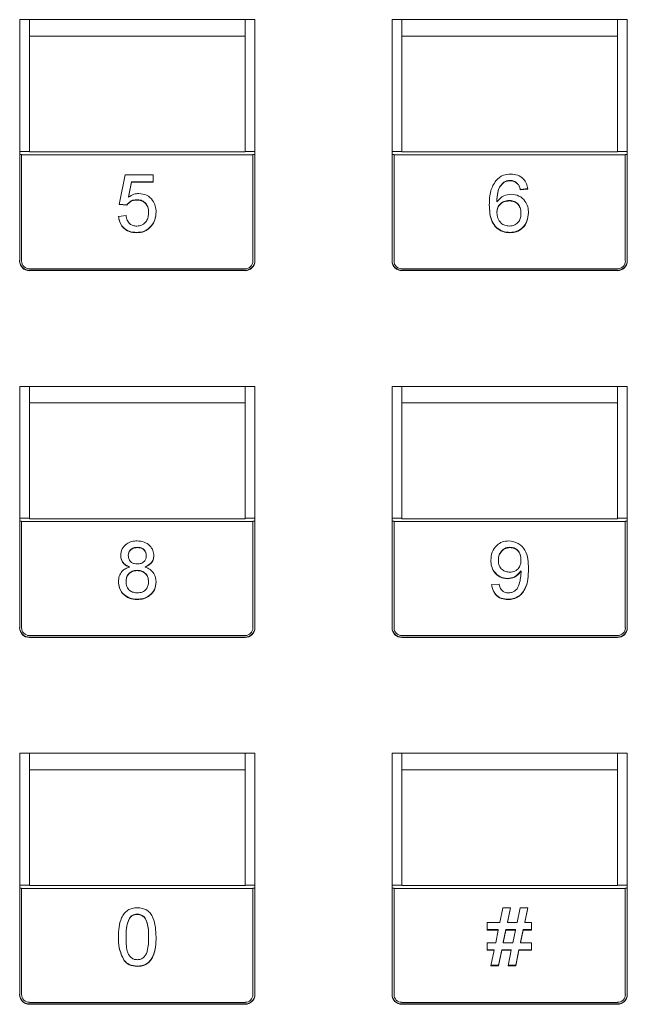
# Model space of a CAD drawing. Units: millimetres. Extents: x 653 to 1545, y -14 to 389.
# Drawn here: x 939 to 945, y 300 to 310 of the extents above; entities that cross this region are included whole.
import ezdxf

# ---------------------------------------------------------------- set-up
doc = ezdxf.new("R2010")
doc.units = ezdxf.units.MM

# ---------------------------------------------------------------- blocks, each defined once
blk = doc.blocks.new('RM-N3000_top')
at = {"linetype": 'Continuous', "lineweight": 20}
for p, q in [((1.2, 17.972), (-1.2, 17.972)), ((-1.2, 17.972), (-1.2, 15.51)), ((-1.1, 17.804), (-1.1, 17.972)), ((1.1, 17.804), (1.1, 17.972)), ((1.2, 15.51), (1.2, 17.972)), ((5, 17.972), (2.6, 17.972)), ((2.6, 17.972), (2.6, 15.51)), ((2.7, 17.804), (2.7, 17.972)), ((4.9, 17.804), (4.9, 17.972)), ((5, 15.51), (5, 17.972)), ((1.1, 17.804), (-1.1, 17.804)), ((-1.1, 17.804), (-1.1, 16.622)), ((1.1, 16.622), (1.1, 17.804)), ((4.9, 17.804), (2.7, 17.804)), ((2.7, 17.804), (2.7, 16.622)), ((4.9, 16.622), (4.9, 17.804)), ((-1.1, 16.628), (-1.2, 16.628)), ((-1.2, 16.596), (-1.18, 16.596)), ((-1.18, 16.596), (-1.18, 16.593)), ((-1.18, 16.593), (1.18, 16.593)), ((-1.18, 16.593), (-1.18, 15.51)), ((-1.1, 16.622), (1.1, 16.622)), ((1.2, 16.628), (1.1, 16.628)), ((1.18, 16.596), (1.2, 16.596)), ((1.18, 16.596), (1.18, 16.593)), ((1.18, 15.51), (1.18, 16.593)), ((2.7, 16.628), (2.6, 16.628)), ((2.6, 16.596), (2.62, 16.596)), ((2.62, 16.596), (2.62, 16.593)), ((2.62, 16.593), (4.98, 16.593)), ((2.62, 16.593), (2.62, 15.51)), ((2.7, 16.622), (4.9, 16.622)), ((5, 16.628), (4.9, 16.628)), ((4.98, 16.596), (5, 16.596)), ((4.98, 16.596), (4.98, 16.593)), ((4.98, 15.51), (4.98, 16.593)), ((-0.123, 16.388), (-0.185, 16.085)), ((0.162, 16.388), (-0.123, 16.388)), ((0.162, 16.313), (0.162, 16.388)), ((-0.091, 16.163), (-0.06, 16.316)), ((-0.091, 16.16), (-0.06, 16.313)), ((-0.06, 16.316), (-0.06, 16.313)), ((-0.06, 16.316), (0.162, 16.316)), ((-0.06, 16.313), (0.162, 16.313)), ((3.741, 16.314), (3.741, 16.31)), ((3.806, 16.331), (3.806, 16.328)), ((3.88, 16.301), (3.88, 16.297)), ((3.908, 16.24), (3.985, 16.248)), ((3.908, 16.237), (3.985, 16.244)), ((3.908, 16.24), (3.908, 16.237)), ((-0.185, 16.085), (-0.108, 16.078)), ((-0.184, 16.089), (-0.108, 16.081)), ((-0.108, 16.081), (-0.108, 16.078)), ((-0.091, 16.163), (-0.091, 16.16)), ((-0.005, 16.134), (-0.005, 16.131)), ((3.669, 16.117), (3.669, 16.113)), ((3.794, 16.127), (3.794, 16.123)), ((-0.115, 15.972), (-0.192, 15.964)), ((0.115, 16.007), (0.115, 16.003)), ((3.669, 16.005), (3.669, 16.001)), ((3.915, 16.001), (3.915, 15.997)), ((0.146, 15.873), (0.146, 15.869)), ((-0.006, 15.801), (-0.006, 15.797)), ((3.803, 15.801), (3.803, 15.797)), ((-1.1, 15.431), (1.1, 15.431)), ((1.1, 15.415), (-1.1, 15.415)), ((-1.1, 15.415), (-1.1, 15.411)), ((1.1, 15.411), (-1.1, 15.411)), ((1.1, 15.415), (1.1, 15.411)), ((2.7, 15.431), (4.9, 15.431)), ((4.9, 15.415), (2.7, 15.415)), ((2.7, 15.415), (2.7, 15.411)), ((4.9, 15.411), (2.7, 15.411)), ((4.9, 15.415), (4.9, 15.411)), ((1.2, 14.229), (-1.2, 14.229)), ((-1.2, 14.229), (-1.2, 11.767)), ((-1.1, 14.061), (-1.1, 14.229)), ((1.1, 14.061), (1.1, 14.229)), ((1.2, 11.767), (1.2, 14.229)), ((5, 14.229), (2.6, 14.229)), ((2.6, 14.229), (2.6, 11.767)), ((2.7, 14.061), (2.7, 14.229)), ((4.9, 14.061), (4.9, 14.229)), ((5, 11.767), (5, 14.229)), ((1.1, 14.061), (-1.1, 14.061)), ((-1.1, 14.061), (-1.1, 12.88)), ((1.1, 12.88), (1.1, 14.061)), ((2.7, 14.061), (2.7, 12.88)), ((4.9, 14.061), (2.7, 14.061)), ((4.9, 12.88), (4.9, 14.061)), ((-1.1, 12.885), (-1.2, 12.885)), ((-1.1, 12.88), (1.1, 12.88)), ((1.2, 12.885), (1.1, 12.885)), ((2.7, 12.885), (2.6, 12.885)), ((2.7, 12.88), (4.9, 12.88)), ((5, 12.885), (4.9, 12.885)), ((-1.2, 12.854), (-1.18, 12.854)), ((-1.18, 12.854), (-1.18, 12.851)), ((-1.18, 12.851), (1.18, 12.851)), ((-1.18, 12.851), (-1.18, 11.767)), ((1.18, 12.854), (1.2, 12.854)), ((1.18, 12.854), (1.18, 12.851)), ((1.18, 11.767), (1.18, 12.851)), ((2.6, 12.854), (2.62, 12.854)), ((2.62, 12.854), (2.62, 12.851)), ((2.62, 12.851), (4.98, 12.851)), ((2.62, 12.851), (2.62, 11.767)), ((4.98, 12.854), (5, 12.854)), ((4.98, 12.854), (4.98, 12.851)), ((4.98, 11.767), (4.98, 12.851)), ((0, 12.589), (0, 12.585)), ((3.803, 12.589), (3.803, 12.585)), ((-0.092, 12.508), (-0.092, 12.504)), ((0.092, 12.504), (0.092, 12.501)), ((3.685, 12.457), (3.685, 12.453)), ((3.915, 12.463), (3.915, 12.459)), ((-0.078, 12.39), (-0.078, 12.387)), ((0.08, 12.39), (0.08, 12.387)), ((-0.002, 12.354), (-0.002, 12.351)), ((3.778, 12.271), (3.778, 12.267)), ((3.915, 12.348), (3.915, 12.344)), ((3.916, 12.333), (3.916, 12.33)), ((-0.115, 12.242), (-0.115, 12.238)), ((0.115, 12.239), (0.115, 12.236)), ((3.692, 12.214), (3.615, 12.207)), ((0, 12.059), (0, 12.055)), ((3.781, 12.059), (3.781, 12.055)), ((-1.1, 11.689), (1.1, 11.689)), ((1.1, 11.672), (-1.1, 11.672)), ((-1.1, 11.672), (-1.1, 11.669)), ((1.1, 11.669), (-1.1, 11.669)), ((1.1, 11.672), (1.1, 11.669)), ((2.7, 11.689), (4.9, 11.689)), ((4.9, 11.672), (2.7, 11.672)), ((2.7, 11.672), (2.7, 11.669)), ((4.9, 11.669), (2.7, 11.669)), ((4.9, 11.672), (4.9, 11.669)), ((1.2, 10.487), (-1.2, 10.487)), ((-1.2, 10.487), (-1.2, 8.025)), ((-1.1, 10.319), (-1.1, 10.487)), ((1.1, 10.319), (1.1, 10.487)), ((1.2, 8.025), (1.2, 10.487)), ((5, 10.487), (2.6, 10.487)), ((2.6, 10.487), (2.6, 8.025)), ((2.7, 10.319), (2.7, 10.487)), ((4.9, 10.319), (4.9, 10.487)), ((5, 8.025), (5, 10.487)), ((1.1, 10.319), (-1.1, 10.319)), ((-1.1, 10.319), (-1.1, 9.137)), ((1.1, 9.137), (1.1, 10.319)), ((4.9, 10.319), (2.7, 10.319)), ((2.7, 10.319), (2.7, 9.137)), ((4.9, 9.137), (4.9, 10.319)), ((-1.1, 9.143), (-1.2, 9.143)), ((1.2, 9.143), (1.1, 9.143)), ((2.7, 9.143), (2.6, 9.143)), ((5, 9.143), (4.9, 9.143)), ((-1.2, 9.112), (-1.18, 9.112)), ((-1.18, 9.112), (-1.18, 9.108)), ((-1.18, 9.108), (-1.18, 8.025)), ((-1.18, 9.108), (1.18, 9.108)), ((-1.1, 9.137), (1.1, 9.137)), ((1.18, 9.112), (1.2, 9.112)), ((1.18, 9.112), (1.18, 9.108)), ((1.18, 8.025), (1.18, 9.108)), ((2.6, 9.112), (2.62, 9.112)), ((2.62, 9.112), (2.62, 9.108)), ((2.62, 9.108), (2.62, 8.025)), ((2.62, 9.108), (4.98, 9.108)), ((2.7, 9.137), (4.9, 9.137)), ((4.98, 9.112), (5, 9.112)), ((4.98, 9.112), (4.98, 9.108)), ((4.98, 8.025), (4.98, 9.108)), ((-0.001, 8.847), (-0.001, 8.843)), ((3.731, 8.911), (3.699, 8.76)), ((3.809, 8.911), (3.731, 8.911)), ((3.777, 8.76), (3.809, 8.911)), ((3.777, 8.763), (3.808, 8.911)), ((3.906, 8.911), (3.875, 8.76)), ((3.985, 8.911), (3.906, 8.911)), ((3.953, 8.76), (3.985, 8.911)), ((3.953, 8.763), (3.984, 8.911)), ((-0.081, 8.806), (-0.081, 8.803)), ((3.699, 8.76), (3.569, 8.76)), ((3.569, 8.76), (3.569, 8.684)), ((3.777, 8.763), (3.777, 8.76)), ((3.875, 8.76), (3.777, 8.76)), ((3.953, 8.763), (3.953, 8.76)), ((4.023, 8.76), (3.953, 8.76)), ((4.023, 8.684), (4.023, 8.76)), ((3.569, 8.688), (3.683, 8.688)), ((3.569, 8.684), (3.683, 8.684)), ((3.683, 8.684), (3.657, 8.555)), ((3.683, 8.688), (3.683, 8.684)), ((3.735, 8.559), (3.762, 8.688)), ((3.735, 8.555), (3.762, 8.684)), ((3.762, 8.688), (3.859, 8.688)), ((3.762, 8.688), (3.762, 8.684)), ((3.762, 8.684), (3.859, 8.684)), ((3.859, 8.684), (3.832, 8.555)), ((3.859, 8.688), (3.859, 8.684)), ((3.91, 8.559), (3.937, 8.688)), ((3.91, 8.555), (3.937, 8.684)), ((3.937, 8.688), (4.023, 8.688)), ((3.937, 8.688), (3.937, 8.684)), ((3.937, 8.684), (4.023, 8.684)), ((-0.115, 8.616), (-0.115, 8.612)), ((0.115, 8.616), (0.115, 8.612)), ((3.657, 8.555), (3.569, 8.555)), ((3.569, 8.555), (3.569, 8.48)), ((3.735, 8.559), (3.735, 8.555)), ((3.832, 8.555), (3.735, 8.555)), ((3.91, 8.559), (3.91, 8.555)), ((4.023, 8.555), (3.91, 8.555)), ((4.023, 8.48), (4.023, 8.555)), ((3.569, 8.483), (3.641, 8.483)), ((3.569, 8.48), (3.641, 8.48)), ((3.641, 8.48), (3.608, 8.32)), ((3.641, 8.483), (3.641, 8.48)), ((3.686, 8.324), (3.719, 8.483)), ((3.686, 8.32), (3.719, 8.48)), ((3.719, 8.483), (3.816, 8.483)), ((3.719, 8.483), (3.719, 8.48)), ((3.719, 8.48), (3.816, 8.48)), ((3.816, 8.48), (3.783, 8.32)), ((3.816, 8.483), (3.816, 8.48)), ((3.862, 8.324), (3.895, 8.483)), ((3.862, 8.32), (3.895, 8.48)), ((3.895, 8.483), (4.023, 8.483)), ((3.895, 8.483), (3.895, 8.48)), ((3.895, 8.48), (4.023, 8.48)), ((-0.134, 8.373), (-0.134, 8.37)), ((0, 8.316), (0, 8.313)), ((3.608, 8.324), (3.686, 8.324)), ((3.608, 8.32), (3.686, 8.32)), ((3.686, 8.324), (3.686, 8.32)), ((3.783, 8.32), (3.862, 8.32)), ((3.784, 8.324), (3.862, 8.324)), ((3.862, 8.324), (3.862, 8.32)), ((-1.1, 7.946), (1.1, 7.946)), ((2.7, 7.946), (4.9, 7.946)), ((1.1, 7.93), (-1.1, 7.93)), ((-1.1, 7.93), (-1.1, 7.927)), ((1.1, 7.927), (-1.1, 7.927)), ((1.1, 7.93), (1.1, 7.927)), ((4.9, 7.93), (2.7, 7.93)), ((2.7, 7.93), (2.7, 7.927)), ((4.9, 7.927), (2.7, 7.927)), ((4.9, 7.93), (4.9, 7.927))]:
    blk.add_line(p, q, dxfattribs=at)
for centre, radius, start, end in [((-1.101, 15.514), 0.0992, 180.4419, 270.4352), ((-1.101, 15.51), 0.0992, 180.4419, 270.4352), ((-1.101, 15.51), 0.0794, 180.4419, 270.4352), ((1.101, 15.514), 0.0992, 269.5648, 359.5581), ((1.101, 15.51), 0.0992, 269.5648, 359.5581), ((1.101, 15.51), 0.0794, 269.5648, 359.5581), ((2.699, 15.514), 0.0992, 180.4419, 270.4352), ((2.699, 15.51), 0.0992, 180.4419, 270.4352), ((2.699, 15.51), 0.0794, 180.4419, 270.4352), ((4.901, 15.514), 0.0992, 269.5648, 359.5581), ((4.901, 15.51), 0.0992, 269.5648, 359.5581), ((4.901, 15.51), 0.0794, 269.5648, 359.5581), ((-1.101, 11.772), 0.0992, 180.4419, 270.4352), ((-1.101, 11.768), 0.0992, 180.4419, 270.4352), ((-1.101, 11.768), 0.0794, 180.4419, 270.4352), ((1.101, 11.772), 0.0992, 269.5648, 359.5581), ((1.101, 11.768), 0.0992, 269.5648, 359.5581), ((1.101, 11.768), 0.0794, 269.5648, 359.5581), ((2.699, 11.772), 0.0992, 180.4419, 270.4352), ((2.699, 11.768), 0.0992, 180.4419, 270.4352), ((2.699, 11.768), 0.0794, 180.4419, 270.4352), ((4.901, 11.772), 0.0992, 269.5648, 359.5581), ((4.901, 11.768), 0.0992, 269.5648, 359.5581), ((4.901, 11.768), 0.0794, 269.5648, 359.5581), ((-1.101, 8.029), 0.0992, 180.4419, 270.4352), ((-1.101, 8.026), 0.0992, 180.4419, 270.4352), ((-1.101, 8.026), 0.0794, 180.4419, 270.4352), ((1.101, 8.029), 0.0992, 269.5648, 359.5581), ((1.101, 8.026), 0.0992, 269.5648, 359.5581), ((1.101, 8.026), 0.0794, 269.5648, 359.5581), ((2.699, 8.029), 0.0992, 180.4419, 270.4352), ((2.699, 8.026), 0.0992, 180.4419, 270.4352), ((2.699, 8.026), 0.0794, 180.4419, 270.4352), ((4.901, 8.029), 0.0992, 269.5648, 359.5581), ((4.901, 8.026), 0.0992, 269.5648, 359.5581), ((4.901, 8.026), 0.0794, 269.5648, 359.5581)]:
    blk.add_arc(centre, radius, start, end, dxfattribs=at)
for points, knots in [([(3.658, 16.329), (3.682, 16.351), (3.726, 16.39), (3.785, 16.394), (3.811, 16.396)], [0, 0, 0, 0, 0.5583797, 1, 1, 1, 1]), ([(3.811, 16.396), (3.835, 16.394), (3.883, 16.39), (3.941, 16.351), (3.974, 16.299), (3.981, 16.263), (3.985, 16.244)], [0, 0, 0, 0, 0.280049, 0.559187, 0.779374, 1, 1, 1, 1]), ([(3.592, 16.082), (3.593, 16.131), (3.595, 16.219), (3.638, 16.295), (3.658, 16.329)], [0, 0, 0, 0, 0.561411, 1, 1, 1, 1]), ([(3.741, 16.314), (3.726, 16.299), (3.697, 16.271), (3.672, 16.201), (3.67, 16.149), (3.669, 16.117)], [0, 0, 0, 0, 0.279326, 0.559181, 1, 1, 1, 1]), ([(3.741, 16.31), (3.726, 16.296), (3.697, 16.267), (3.672, 16.197), (3.67, 16.145), (3.669, 16.113)], [0, 0, 0, 0, 0.279326, 0.559181, 1, 1, 1, 1]), ([(3.806, 16.331), (3.793, 16.33), (3.77, 16.329), (3.75, 16.318), (3.741, 16.314)], [0, 0, 0, 0, 0.559717, 1, 1, 1, 1]), ([(3.806, 16.328), (3.793, 16.327), (3.77, 16.325), (3.75, 16.315), (3.741, 16.31)], [0, 0, 0, 0, 0.559717, 1, 1, 1, 1]), ([(3.88, 16.301), (3.868, 16.311), (3.846, 16.328), (3.819, 16.33), (3.806, 16.331)], [0, 0, 0, 0, 0.5590039, 1, 1, 1, 1]), ([(3.88, 16.297), (3.868, 16.307), (3.846, 16.325), (3.819, 16.327), (3.806, 16.328)], [0, 0, 0, 0, 0.5590039, 1, 1, 1, 1]), ([(3.908, 16.24), (3.905, 16.253), (3.899, 16.274), (3.886, 16.293), (3.88, 16.301)], [0, 0, 0, 0, 0.560488, 1, 1, 1, 1]), ([(3.908, 16.237), (3.905, 16.249), (3.899, 16.271), (3.886, 16.289), (3.88, 16.297)], [0, 0, 0, 0, 0.560488, 1, 1, 1, 1]), ([(-0.091, 16.16), (-0.073, 16.172), (-0.04, 16.194), (-0.001, 16.197), (0.016, 16.199)], [0, 0, 0, 0, 0.559922, 1, 1, 1, 1]), ([(0.016, 16.199), (0.044, 16.195), (0.099, 16.188), (0.157, 16.134), (0.188, 16.071), (0.191, 16.029), (0.192, 16.008)], [0, 0, 0, 0, 0.2791636, 0.5586915, 0.7791285, 1, 1, 1, 1]), ([(3.669, 16.113), (3.691, 16.138), (3.731, 16.182), (3.789, 16.188), (3.815, 16.191)], [0, 0, 0, 0, 0.558606, 1, 1, 1, 1]), ([(3.815, 16.191), (3.843, 16.188), (3.898, 16.18), (3.956, 16.127), (3.988, 16.064), (3.991, 16.021), (3.992, 16)], [0, 0, 0, 0, 0.27915, 0.558793, 0.779164, 1, 1, 1, 1]), ([(-0.005, 16.134), (-0.016, 16.134), (-0.039, 16.133), (-0.078, 16.117), (-0.096, 16.095), (-0.108, 16.081)], [0, 0, 0, 0, 0.280886, 0.561154, 1, 1, 1, 1]), ([(-0.005, 16.131), (-0.016, 16.13), (-0.039, 16.129), (-0.078, 16.114), (-0.096, 16.091), (-0.108, 16.078)], [0, 0, 0, 0, 0.280886, 0.561154, 1, 1, 1, 1]), ([(0.115, 16.007), (0.114, 16.025), (0.112, 16.062), (0.083, 16.108), (0.039, 16.132), (0.01, 16.133), (-0.005, 16.134)], [0, 0, 0, 0, 0.280653, 0.559595, 0.77929, 1, 1, 1, 1]), ([(0.115, 16.003), (0.114, 16.022), (0.112, 16.059), (0.083, 16.105), (0.039, 16.128), (0.01, 16.13), (-0.005, 16.131)], [0, 0, 0, 0, 0.280653, 0.559595, 0.77929, 1, 1, 1, 1]), ([(3.803, 15.801), (3.777, 15.803), (3.727, 15.807), (3.661, 15.849), (3.598, 15.94), (3.595, 16.025), (3.592, 16.085)], [0, 0, 0, 0, 0.186922, 0.373541, 0.560223, 1, 1, 1, 1]), ([(3.803, 15.797), (3.777, 15.8), (3.727, 15.804), (3.661, 15.846), (3.598, 15.937), (3.595, 16.022), (3.592, 16.082)], [0, 0, 0, 0, 0.186922, 0.373541, 0.560223, 1, 1, 1, 1]), ([(3.794, 16.127), (3.775, 16.125), (3.738, 16.121), (3.696, 16.089), (3.672, 16.047), (3.67, 16.019), (3.669, 16.005)], [0, 0, 0, 0, 0.279745, 0.559295, 0.779425, 1, 1, 1, 1]), ([(3.794, 16.123), (3.775, 16.121), (3.738, 16.117), (3.696, 16.085), (3.672, 16.044), (3.67, 16.015), (3.669, 16.001)], [0, 0, 0, 0, 0.279745, 0.559295, 0.779425, 1, 1, 1, 1]), ([(3.915, 16.001), (3.914, 16.019), (3.911, 16.056), (3.881, 16.1), (3.838, 16.124), (3.808, 16.126), (3.794, 16.127)], [0, 0, 0, 0, 0.280439, 0.559305, 0.779326, 1, 1, 1, 1]), ([(3.915, 15.997), (3.914, 16.016), (3.911, 16.052), (3.881, 16.097), (3.838, 16.12), (3.808, 16.122), (3.794, 16.123)], [0, 0, 0, 0, 0.280439, 0.559305, 0.779326, 1, 1, 1, 1]), ([(-0.115, 15.972), (-0.112, 15.956), (-0.106, 15.926), (-0.08, 15.888), (-0.043, 15.868), (-0.018, 15.866), (-0.005, 15.866)], [0, 0, 0, 0, 0.280714, 0.559926, 0.779622, 1, 1, 1, 1]), ([(-0.005, 15.866), (0.014, 15.868), (0.054, 15.872), (0.094, 15.912), (0.113, 15.958), (0.115, 15.988), (0.115, 16.003)], [0, 0, 0, 0, 0.279515, 0.558288, 0.778902, 1, 1, 1, 1]), ([(0.192, 16.011), (0.19, 15.983), (0.186, 15.933), (0.159, 15.891), (0.146, 15.873)], [0, 0, 0, 0, 0.559761, 1, 1, 1, 1]), ([(0.192, 16.008), (0.19, 15.98), (0.186, 15.929), (0.159, 15.888), (0.146, 15.869)], [0, 0, 0, 0, 0.559761, 1, 1, 1, 1]), ([(3.669, 16.001), (3.672, 15.982), (3.676, 15.944), (3.707, 15.897), (3.75, 15.87), (3.781, 15.867), (3.797, 15.866)], [0, 0, 0, 0, 0.280044, 0.559767, 0.779754, 1, 1, 1, 1]), ([(3.797, 15.866), (3.816, 15.868), (3.853, 15.872), (3.894, 15.909), (3.913, 15.954), (3.915, 15.983), (3.915, 15.997)], [0, 0, 0, 0, 0.2795, 0.558541, 0.778973, 1, 1, 1, 1]), ([(3.992, 16.003), (3.989, 15.974), (3.983, 15.917), (3.937, 15.848), (3.872, 15.807), (3.826, 15.803), (3.803, 15.801)], [0, 0, 0, 0, 0.280272, 0.559775, 0.779734, 1, 1, 1, 1]), ([(3.992, 16), (3.989, 15.971), (3.983, 15.913), (3.937, 15.844), (3.872, 15.803), (3.826, 15.799), (3.803, 15.797)], [0, 0, 0, 0, 0.280272, 0.559775, 0.779734, 1, 1, 1, 1]), ([(-0.006, 15.801), (-0.032, 15.803), (-0.085, 15.807), (-0.146, 15.851), (-0.182, 15.908), (-0.189, 15.948), (-0.192, 15.968)], [0, 0, 0, 0, 0.280029, 0.559276, 0.779435, 1, 1, 1, 1]), ([(-0.006, 15.797), (-0.032, 15.8), (-0.085, 15.804), (-0.146, 15.847), (-0.182, 15.904), (-0.189, 15.944), (-0.192, 15.964)], [0, 0, 0, 0, 0.280029, 0.559276, 0.779435, 1, 1, 1, 1]), ([(0.146, 15.873), (0.123, 15.849), (0.08, 15.807), (0.02, 15.803), (-0.006, 15.801)], [0, 0, 0, 0, 0.558446, 1, 1, 1, 1]), ([(0.146, 15.869), (0.123, 15.846), (0.08, 15.804), (0.02, 15.799), (-0.006, 15.797)], [0, 0, 0, 0, 0.558446, 1, 1, 1, 1]), ([(-0.169, 12.505), (-0.166, 12.528), (-0.16, 12.575), (-0.113, 12.625), (-0.057, 12.65), (-0.02, 12.653), (-0.001, 12.654)], [0, 0, 0, 0, 0.279214, 0.558623, 0.779057, 1, 1, 1, 1]), ([(0, 12.589), (-0.013, 12.588), (-0.039, 12.586), (-0.07, 12.566), (-0.089, 12.538), (-0.091, 12.518), (-0.092, 12.508)], [0, 0, 0, 0, 0.280336, 0.559284, 0.779633, 1, 1, 1, 1]), ([(0, 12.585), (-0.013, 12.585), (-0.039, 12.583), (-0.07, 12.562), (-0.089, 12.534), (-0.091, 12.514), (-0.092, 12.504)], [0, 0, 0, 0, 0.280336, 0.559284, 0.779633, 1, 1, 1, 1]), ([(-0.001, 12.654), (0.023, 12.652), (0.071, 12.648), (0.128, 12.61), (0.164, 12.558), (0.167, 12.521), (0.169, 12.503)], [0, 0, 0, 0, 0.280359, 0.559715, 0.779841, 1, 1, 1, 1]), ([(0.092, 12.504), (0.091, 12.517), (0.088, 12.543), (0.063, 12.573), (0.031, 12.587), (0.01, 12.588), (0, 12.589)], [0, 0, 0, 0, 0.279734, 0.559144, 0.779264, 1, 1, 1, 1]), ([(0.092, 12.501), (0.091, 12.514), (0.088, 12.54), (0.063, 12.569), (0.031, 12.584), (0.01, 12.585), (0, 12.585)], [0, 0, 0, 0, 0.2797338, 0.5591438, 0.7792638, 1, 1, 1, 1]), ([(3.608, 12.457), (3.61, 12.486), (3.614, 12.542), (3.661, 12.608), (3.724, 12.648), (3.769, 12.652), (3.792, 12.654)], [0, 0, 0, 0, 0.280263, 0.559623, 0.779715, 1, 1, 1, 1]), ([(3.803, 12.589), (3.784, 12.587), (3.747, 12.582), (3.708, 12.544), (3.687, 12.501), (3.685, 12.471), (3.685, 12.457)], [0, 0, 0, 0, 0.279282, 0.558552, 0.779069, 1, 1, 1, 1]), ([(3.803, 12.585), (3.784, 12.583), (3.747, 12.579), (3.708, 12.541), (3.687, 12.497), (3.685, 12.468), (3.685, 12.453)], [0, 0, 0, 0, 0.279282, 0.558552, 0.779069, 1, 1, 1, 1]), ([(3.792, 12.654), (3.825, 12.649), (3.891, 12.639), (3.987, 12.537), (3.99, 12.437), (3.992, 12.37)], [0, 0, 0, 0, 0.249937, 0.499891, 1, 1, 1, 1]), ([(3.915, 12.463), (3.914, 12.48), (3.912, 12.516), (3.885, 12.559), (3.846, 12.585), (3.818, 12.588), (3.803, 12.589)], [0, 0, 0, 0, 0.280636, 0.559877, 0.779697, 1, 1, 1, 1]), ([(3.915, 12.459), (3.914, 12.477), (3.912, 12.512), (3.885, 12.556), (3.846, 12.582), (3.818, 12.584), (3.803, 12.585)], [0, 0, 0, 0, 0.280636, 0.559877, 0.779697, 1, 1, 1, 1]), ([(-0.078, 12.39), (-0.092, 12.396), (-0.12, 12.407), (-0.151, 12.438), (-0.167, 12.473), (-0.168, 12.496), (-0.169, 12.508)], [0, 0, 0, 0, 0.280224, 0.559448, 0.779606, 1, 1, 1, 1]), ([(-0.078, 12.387), (-0.092, 12.393), (-0.12, 12.404), (-0.151, 12.434), (-0.167, 12.469), (-0.168, 12.493), (-0.169, 12.505)], [0, 0, 0, 0, 0.280224, 0.559448, 0.779606, 1, 1, 1, 1]), ([(-0.092, 12.504), (-0.091, 12.491), (-0.088, 12.464), (-0.063, 12.434), (-0.031, 12.42), (-0.01, 12.419), (0.001, 12.419)], [0, 0, 0, 0, 0.279753, 0.558691, 0.778966, 1, 1, 1, 1]), ([(0.001, 12.419), (0.014, 12.42), (0.04, 12.421), (0.071, 12.442), (0.09, 12.47), (0.091, 12.491), (0.092, 12.501)], [0, 0, 0, 0, 0.280443, 0.559211, 0.779592, 1, 1, 1, 1]), ([(0.169, 12.506), (0.168, 12.492), (0.165, 12.463), (0.136, 12.416), (0.102, 12.4), (0.08, 12.39)], [0, 0, 0, 0, 0.280632, 0.560798, 1, 1, 1, 1]), ([(0.169, 12.503), (0.168, 12.488), (0.165, 12.459), (0.136, 12.413), (0.102, 12.397), (0.08, 12.387)], [0, 0, 0, 0, 0.280632, 0.560798, 1, 1, 1, 1]), ([(3.778, 12.271), (3.751, 12.274), (3.697, 12.282), (3.641, 12.336), (3.611, 12.398), (3.609, 12.44), (3.608, 12.461)], [0, 0, 0, 0, 0.279011, 0.558567, 0.779057, 1, 1, 1, 1]), ([(3.778, 12.267), (3.751, 12.271), (3.697, 12.278), (3.641, 12.332), (3.611, 12.395), (3.609, 12.437), (3.608, 12.457)], [0, 0, 0, 0, 0.279011, 0.558567, 0.779057, 1, 1, 1, 1]), ([(3.801, 12.335), (3.819, 12.337), (3.855, 12.341), (3.894, 12.376), (3.913, 12.418), (3.915, 12.445), (3.915, 12.459)], [0, 0, 0, 0, 0.27953, 0.558704, 0.779022, 1, 1, 1, 1]), ([(-0.192, 12.237), (-0.191, 12.256), (-0.188, 12.294), (-0.161, 12.341), (-0.122, 12.373), (-0.093, 12.382), (-0.078, 12.387)], [0, 0, 0, 0, 0.280158, 0.559469, 0.779572, 1, 1, 1, 1]), ([(0.08, 12.387), (0.098, 12.38), (0.134, 12.365), (0.182, 12.314), (0.188, 12.265), (0.192, 12.235)], [0, 0, 0, 0, 0.281211, 0.561725, 1, 1, 1, 1]), ([(3.685, 12.453), (3.686, 12.436), (3.689, 12.401), (3.719, 12.361), (3.76, 12.338), (3.788, 12.336), (3.801, 12.335)], [0, 0, 0, 0, 0.2801517, 0.5593724, 0.7793833, 1, 1, 1, 1]), ([(3.992, 12.374), (3.99, 12.301), (3.986, 12.21), (3.927, 12.119), (3.886, 12.084), (3.835, 12.062), (3.799, 12.06), (3.781, 12.059)], [0, 0, 0, 0, 0.498572, 0.624002, 0.749303, 0.874592, 1, 1, 1, 1]), ([(3.992, 12.37), (3.99, 12.297), (3.986, 12.206), (3.927, 12.116), (3.886, 12.081), (3.835, 12.059), (3.799, 12.056), (3.781, 12.055)], [0, 0, 0, 0, 0.498572, 0.624002, 0.749303, 0.874592, 1, 1, 1, 1]), ([(-0.002, 12.354), (-0.019, 12.353), (-0.053, 12.35), (-0.091, 12.319), (-0.112, 12.281), (-0.114, 12.255), (-0.115, 12.242)], [0, 0, 0, 0, 0.2801203, 0.5589647, 0.7792543, 1, 1, 1, 1]), ([(-0.002, 12.351), (-0.019, 12.349), (-0.053, 12.346), (-0.091, 12.316), (-0.112, 12.278), (-0.114, 12.251), (-0.115, 12.238)], [0, 0, 0, 0, 0.28012, 0.558965, 0.779254, 1, 1, 1, 1]), ([(0.115, 12.239), (0.114, 12.256), (0.11, 12.291), (0.08, 12.33), (0.039, 12.351), (0.012, 12.353), (-0.002, 12.354)], [0, 0, 0, 0, 0.279973, 0.559252, 0.779328, 1, 1, 1, 1]), ([(0.115, 12.236), (0.114, 12.253), (0.11, 12.287), (0.08, 12.327), (0.039, 12.348), (0.012, 12.35), (-0.002, 12.351)], [0, 0, 0, 0, 0.279973, 0.559252, 0.779328, 1, 1, 1, 1]), ([(3.915, 12.348), (3.895, 12.324), (3.858, 12.281), (3.803, 12.274), (3.778, 12.271)], [0, 0, 0, 0, 0.559102, 1, 1, 1, 1]), ([(3.915, 12.344), (3.895, 12.32), (3.858, 12.277), (3.803, 12.27), (3.778, 12.267)], [0, 0, 0, 0, 0.5591022, 1, 1, 1, 1]), ([(3.785, 12.123), (3.797, 12.124), (3.82, 12.126), (3.851, 12.141), (3.877, 12.165), (3.907, 12.227), (3.912, 12.284), (3.916, 12.33)], [0, 0, 0, 0, 0.125176, 0.250315, 0.375343, 0.500623, 1, 1, 1, 1]), ([(3.916, 12.333), (3.916, 12.336), (3.916, 12.341), (3.915, 12.346), (3.915, 12.348)], [0, 0, 0, 0, 0.559998, 1, 1, 1, 1]), ([(3.916, 12.33), (3.916, 12.333), (3.916, 12.338), (3.915, 12.342), (3.915, 12.344)], [0, 0, 0, 0, 0.5599975, 1, 1, 1, 1]), ([(0, 12.059), (-0.028, 12.061), (-0.084, 12.066), (-0.149, 12.113), (-0.187, 12.175), (-0.191, 12.219), (-0.192, 12.24)], [0, 0, 0, 0, 0.280155, 0.559338, 0.779502, 1, 1, 1, 1]), ([(0, 12.055), (-0.028, 12.058), (-0.084, 12.062), (-0.149, 12.11), (-0.187, 12.172), (-0.191, 12.215), (-0.192, 12.237)], [0, 0, 0, 0, 0.280155, 0.559338, 0.779502, 1, 1, 1, 1]), ([(-0.115, 12.238), (-0.114, 12.221), (-0.111, 12.187), (-0.081, 12.146), (-0.04, 12.127), (-0.013, 12.125), (0.001, 12.123)], [0, 0, 0, 0, 0.280425, 0.558545, 0.779278, 1, 1, 1, 1]), ([(0.192, 12.238), (0.189, 12.211), (0.183, 12.156), (0.13, 12.095), (0.066, 12.063), (0.022, 12.06), (0, 12.059)], [0, 0, 0, 0, 0.279544, 0.559037, 0.77925, 1, 1, 1, 1]), ([(0.192, 12.235), (0.189, 12.207), (0.183, 12.152), (0.13, 12.092), (0.066, 12.059), (0.022, 12.057), (0, 12.055)], [0, 0, 0, 0, 0.279544, 0.559037, 0.77925, 1, 1, 1, 1]), ([(0.001, 12.123), (0.018, 12.125), (0.052, 12.127), (0.091, 12.157), (0.112, 12.196), (0.114, 12.223), (0.115, 12.236)], [0, 0, 0, 0, 0.280184, 0.559148, 0.779371, 1, 1, 1, 1]), ([(3.781, 12.059), (3.758, 12.061), (3.711, 12.065), (3.656, 12.104), (3.625, 12.156), (3.619, 12.192), (3.615, 12.21)], [0, 0, 0, 0, 0.279933, 0.558942, 0.779251, 1, 1, 1, 1]), ([(3.781, 12.055), (3.758, 12.057), (3.711, 12.061), (3.656, 12.101), (3.625, 12.153), (3.619, 12.189), (3.615, 12.207)], [0, 0, 0, 0, 0.279933, 0.558942, 0.779251, 1, 1, 1, 1]), ([(3.692, 12.214), (3.695, 12.201), (3.701, 12.175), (3.722, 12.143), (3.753, 12.126), (3.774, 12.124), (3.785, 12.123)], [0, 0, 0, 0, 0.280711, 0.55976, 0.779657, 1, 1, 1, 1]), ([(-0.192, 8.612), (-0.19, 8.68), (-0.187, 8.765), (-0.136, 8.853), (-0.099, 8.888), (-0.051, 8.908), (-0.017, 8.91), (0, 8.911)], [0, 0, 0, 0, 0.499141, 0.624503, 0.749588, 0.874672, 1, 1, 1, 1]), ([(-0.001, 8.847), (-0.019, 8.844), (-0.05, 8.84), (-0.071, 8.816), (-0.081, 8.806)], [0, 0, 0, 0, 0.55834, 1, 1, 1, 1]), ([(-0.001, 8.843), (-0.019, 8.841), (-0.05, 8.836), (-0.071, 8.813), (-0.081, 8.803)], [0, 0, 0, 0, 0.55834, 1, 1, 1, 1]), ([(0.115, 8.616), (0.115, 8.664), (0.114, 8.725), (0.09, 8.793), (0.067, 8.822), (0.036, 8.843), (0.011, 8.846), (-0.001, 8.847)], [0, 0, 0, 0, 0.500379, 0.625559, 0.750527, 0.875236, 1, 1, 1, 1]), ([(0.115, 8.612), (0.115, 8.661), (0.114, 8.721), (0.09, 8.79), (0.067, 8.819), (0.036, 8.84), (0.011, 8.842), (-0.001, 8.843)], [0, 0, 0, 0, 0.5003787, 0.6255594, 0.7505268, 0.875236, 1, 1, 1, 1]), ([(0, 8.911), (0.017, 8.91), (0.051, 8.908), (0.099, 8.888), (0.137, 8.854), (0.185, 8.764), (0.189, 8.679), (0.192, 8.612)], [0, 0, 0, 0, 0.125394, 0.250633, 0.375698, 0.501106, 1, 1, 1, 1]), ([(-0.081, 8.806), (-0.093, 8.772), (-0.116, 8.71), (-0.115, 8.645), (-0.115, 8.616)], [0, 0, 0, 0, 0.558062, 1, 1, 1, 1]), ([(-0.081, 8.803), (-0.093, 8.768), (-0.116, 8.706), (-0.115, 8.641), (-0.115, 8.612)], [0, 0, 0, 0, 0.558062, 1, 1, 1, 1]), ([(-0.134, 8.373), (-0.154, 8.416), (-0.191, 8.493), (-0.192, 8.578), (-0.192, 8.615)], [0, 0, 0, 0, 0.557973, 1, 1, 1, 1]), ([(-0.134, 8.37), (-0.154, 8.413), (-0.191, 8.49), (-0.192, 8.574), (-0.192, 8.612)], [0, 0, 0, 0, 0.557973, 1, 1, 1, 1]), ([(-0.115, 8.612), (-0.115, 8.564), (-0.114, 8.504), (-0.091, 8.434), (-0.067, 8.406), (-0.037, 8.385), (-0.012, 8.382), (0, 8.381)], [0, 0, 0, 0, 0.500363, 0.625568, 0.750538, 0.875304, 1, 1, 1, 1]), ([(0.192, 8.615), (0.19, 8.547), (0.187, 8.462), (0.136, 8.374), (0.099, 8.339), (0.051, 8.319), (0.017, 8.317), (0, 8.316)], [0, 0, 0, 0, 0.499098, 0.624459, 0.749555, 0.874663, 1, 1, 1, 1]), ([(0.192, 8.612), (0.19, 8.544), (0.187, 8.459), (0.136, 8.371), (0.099, 8.336), (0.051, 8.316), (0.017, 8.314), (0, 8.313)], [0, 0, 0, 0, 0.499098, 0.624459, 0.749555, 0.874663, 1, 1, 1, 1]), ([(0, 8.381), (0.012, 8.382), (0.037, 8.385), (0.067, 8.406), (0.091, 8.435), (0.114, 8.504), (0.115, 8.564), (0.115, 8.612)], [0, 0, 0, 0, 0.124658, 0.249391, 0.374377, 0.49959, 1, 1, 1, 1]), ([(0, 8.316), (-0.029, 8.319), (-0.08, 8.323), (-0.118, 8.358), (-0.134, 8.373)], [0, 0, 0, 0, 0.5597157, 1, 1, 1, 1]), ([(0, 8.313), (-0.029, 8.315), (-0.08, 8.32), (-0.118, 8.354), (-0.134, 8.37)], [0, 0, 0, 0, 0.5597157, 1, 1, 1, 1])]:
    blk.add_open_spline(points, degree=3, knots=knots, dxfattribs=at)

msp = doc.modelspace()

# ---------------------------------------------------------------- block references
msp.add_blockref('RM-N3000_top', (939.876, 292.476))

doc.saveas('drawing.dxf')
